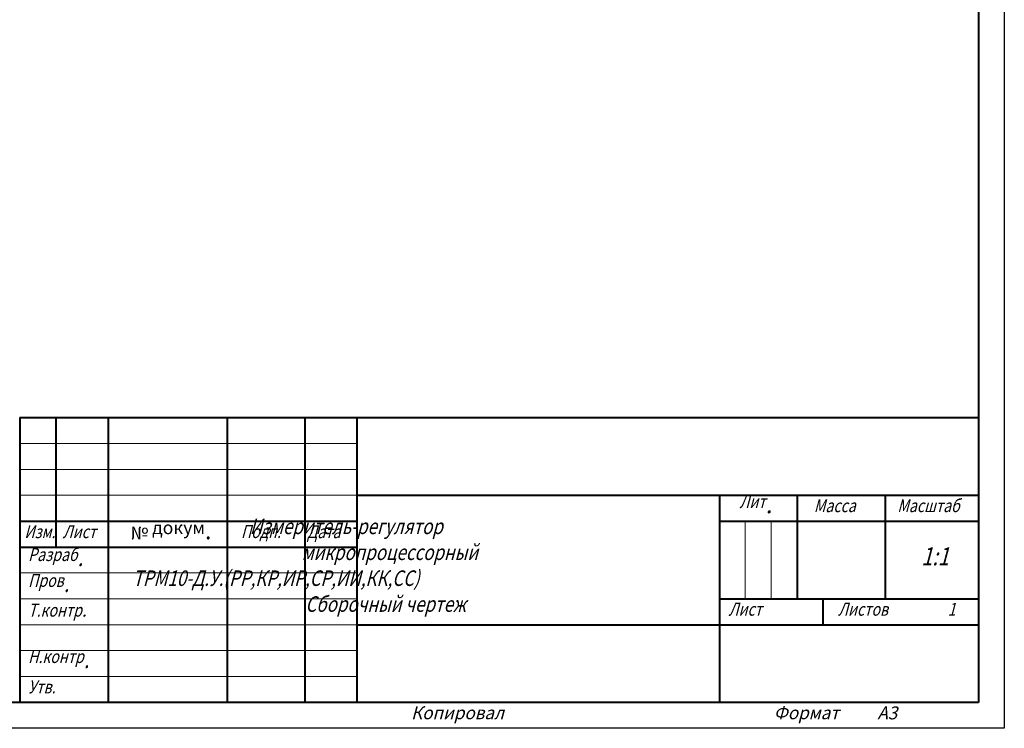
# Model space of a CAD drawing. Units: millimetres. Extents: x 2146 to 2591, y 1129 to 1436.
# Drawn here: x 2401 to 2591, y 1129 to 1266 of the extents above; entities that cross this region are included whole.
import ezdxf

# ---------------------------------------------------------------- set-up
doc = ezdxf.new("R2010")
doc.units = ezdxf.units.MM
doc.layers.add('ФОРМАТ', color=7, linetype='Continuous')
doc.styles.add('KTEXTSTYLE', font='GOST_AU.SHX', dxfattribs={"width": 0.96, "height": 5})
doc.styles.add('Штамп 5', font='win_eskd.shx', dxfattribs={"width": 0.8, "oblique": 15, "height": 5})

msp = doc.modelspace()

# ---------------------------------------------------------------- linework, layer by layer
at = {"layer": 'ФОРМАТ', "linetype": 'ByBlock', "ltscale": 5}
for p, q in [((2590.81, 1435.73), (2590.81, 1128.73)), ((2590.81, 1128.73), (2145.81, 1128.73))]:
    msp.add_line(p, q, dxfattribs=at)
at = {"layer": 'ФОРМАТ', "linetype": 'ByBlock', "lineweight": 40, "ltscale": 5}
for p, q in [((2585.81, 1430.73), (2585.81, 1133.73)), ((2585.81, 1133.73), (2165.81, 1133.73))]:
    msp.add_line(p, q, dxfattribs=at)
at = {"layer": 'ФОРМАТ', "linetype": 'Continuous', "lineweight": 40}
for p, q in [((2400.81, 1188.73), (2585.81, 1188.73)), ((2400.81, 1188.73), (2400.81, 1133.73)), ((2407.81, 1163.73), (2407.81, 1188.73)), ((2417.81, 1188.73), (2417.81, 1133.73)), ((2440.81, 1188.73), (2440.81, 1133.73)), ((2455.81, 1188.73), (2455.81, 1133.73)), ((2465.81, 1188.73), (2465.81, 1133.73)), ((2465.81, 1173.73), (2585.81, 1173.73)), ((2535.81, 1173.73), (2535.81, 1133.73)), ((2550.81, 1173.73), (2550.81, 1153.73)), ((2567.81, 1173.73), (2567.81, 1153.73)), ((2400.81, 1168.73), (2465.81, 1168.73)), ((2535.81, 1168.73), (2585.81, 1168.73)), ((2400.81, 1163.73), (2465.81, 1163.73)), ((2535.81, 1153.73), (2585.81, 1153.73)), ((2555.81, 1153.73), (2555.81, 1148.73)), ((2465.81, 1148.73), (2585.81, 1148.73))]:
    msp.add_line(p, q, dxfattribs=at)
at = {"layer": 'ФОРМАТ', "linetype": 'Continuous', "lineweight": 0}
for p, q in [((2400.81, 1183.73), (2465.81, 1183.73)), ((2400.81, 1178.73), (2465.81, 1178.73)), ((2400.81, 1173.73), (2465.81, 1173.73)), ((2540.81, 1168.73), (2540.81, 1153.73)), ((2545.81, 1168.73), (2545.81, 1153.73)), ((2400.81, 1158.73), (2465.81, 1158.73)), ((2400.81, 1153.73), (2465.81, 1153.73)), ((2400.81, 1148.73), (2465.81, 1148.73)), ((2400.81, 1143.73), (2465.81, 1143.73)), ((2400.81, 1138.73), (2465.81, 1138.73))]:
    msp.add_line(p, q, dxfattribs=at)

# ---------------------------------------------------------------- texts
at = {"layer": 'ФОРМАТ', "attachment_point": 1}
for s, insert, char_height, style in [('{\\Q15;\\W0.8;Лит\\H1.4x;\\W0.965;.}', (2539.68, 1173.77), 2.5, 'KTEXTSTYLE'), ('{\\Q15;\\W0.8;Масса}', (2554.05, 1172.98), 2.5, 'KTEXTSTYLE'), ('{\\Q15;\\W0.8;Масштаб}', (2570.16, 1172.98), 2.5, 'KTEXTSTYLE'), ('\\pi-22.114;{\\Fgost_ptb|c204;\\H1.2x;\\Q15;\\W0.8;Измеритель-регулятор\\P\\pi-18.116;микропроцессорный\\P\\pi-31.163;ТРМ10-Д.У.(РР,КР,ИР,СР,ИИ,КК,СС)\\P\\pi-17.829;Сборочный чертеж}', (2500.47, 1169.23), 2.5, 'KTEXTSTYLE'), ('{\\Q15;\\W0.784;Изм.}', (2401.67, 1167.96), 2.5, 'KTEXTSTYLE'), ('{\\Q15;\\W0.8;Лист}', (2409.06, 1167.96), 2.5, 'KTEXTSTYLE'), ('{\\fArial|b0|i0|c0|p34;\\H0.71429x;№ \\Fwin_eskd|c204;докум\\H1.4x;\\W0.965;.}', (2422.17, 1168.73), 3.5, 'Штамп 5'), ('{\\Q15;\\W0.8;Подп.}', (2443.48, 1167.98), 2.5, 'KTEXTSTYLE'), ('{\\Q15;\\W0.8;Дата}', (2456.26, 1167.96), 2.5, 'KTEXTSTYLE'), ('{\\Q15;\\W0.8;Разраб\\H1.4x;.}', (2402.39, 1163.54), 2.5, 'KTEXTSTYLE'), ('{\\Q15;\\W0.8;1:1}', (2574.78, 1163.7), 3.5, 'KTEXTSTYLE'), ('{\\Q15;\\W0.8;Пров\\H1.4x;.}', (2402.39, 1158.54), 2.5, 'KTEXTSTYLE'), ('{\\Q15;\\W0.8;Т.контр\\W0.965;.}', (2402.39, 1152.8), 2.5, 'KTEXTSTYLE'), ('{\\Q15;\\W0.8;Лист}', (2537.59, 1152.98), 2.5, 'KTEXTSTYLE'), ('{\\Q15;\\W0.8;Листов}', (2558.72, 1152.98), 2.5, 'KTEXTSTYLE'), ('{\\Q15;\\W0.8;1}', (2579.88, 1152.96), 2.5, 'KTEXTSTYLE'), ('{\\Q15;\\W0.8;Н.контр\\H1.4x;.}', (2402.39, 1143.84), 2.5, 'KTEXTSTYLE'), ('{\\Q15;\\W0.8;Утв.}', (2402.39, 1137.98), 2.5, 'KTEXTSTYLE'), ('{\\Q15;\\W0.965;Копировал}', (2476.31, 1132.98), 2.5, 'KTEXTSTYLE'), ('{\\Q15;\\W0.965;Формат}', (2546.31, 1132.98), 2.5, 'KTEXTSTYLE'), ('{\\Q15;\\W0.965;A3}', (2566.31, 1132.96), 2.5, 'KTEXTSTYLE')]:
    msp.add_mtext(s, dxfattribs=dict(at, insert=insert, char_height=char_height, style=style))

doc.saveas('drawing.dxf')
